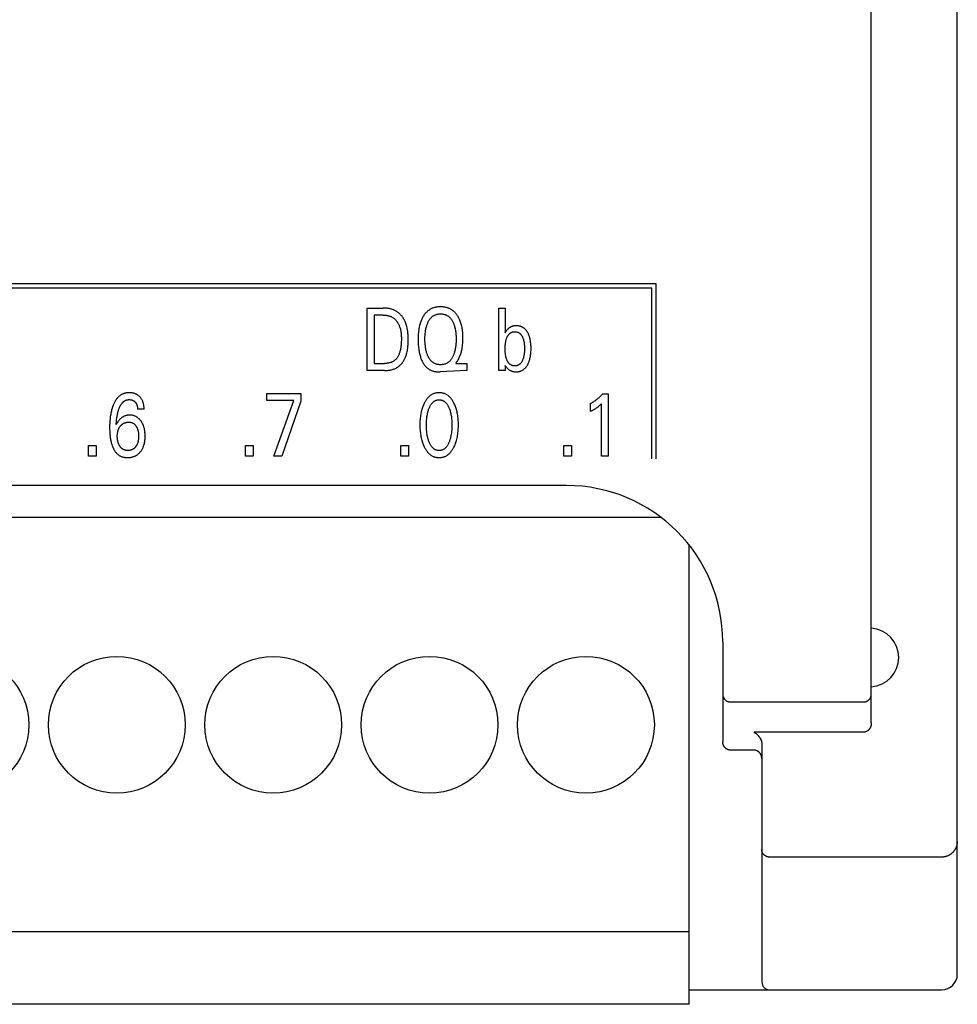
# Model space of a CAD drawing. Extents: x 0 to 594, y 0 to 420.
# Drawn here: x 147 to 171, y 227 to 253 of the extents above; entities that cross this region are included whole.
import ezdxf

# ---------------------------------------------------------------- set-up
doc = ezdxf.new("R2010")
doc.units = 0
doc.header["$LTSCALE"] = 32.67
doc.layers.add('20000_FRONT_O', color=7, linetype='CONTINUOUS')

msp = doc.modelspace()

# ---------------------------------------------------------------- linework, layer by layer
at = {"layer": '20000_FRONT_O', "color": 7, "linetype": 'CONTINUOUS'}
for p, q in [((170.583, 228.229), (170.583, 327.429)), ((168.383, 234.656), (168.383, 268.014)), ((162.882, 245.889), (139.327, 245.889)), ((162.882, 241.409), (162.882, 245.889)), ((162.772, 245.779), (139.437, 245.779)), ((162.772, 241.409), (162.772, 245.779)), ((155.487, 243.669), (155.487, 245.269)), ((155.487, 245.269), (155.892, 245.269)), ((155.662, 245.087), (155.662, 243.85)), ((155.892, 245.087), (155.662, 245.087)), ((158.852, 243.669), (158.852, 245.269)), ((158.852, 245.269), (159.016, 245.269)), ((159.016, 245.269), (159.016, 244.638)), ((159.016, 244.638), (159.029, 244.659)), ((155.662, 243.85), (155.927, 243.85)), ((157.766, 243.869), (157.753, 243.85)), ((157.753, 243.85), (158.036, 243.85)), ((158.036, 243.85), (158.036, 243.669)), ((159.016, 243.797), (159.016, 243.669)), ((159.018, 243.794), (159.016, 243.797)), ((155.927, 243.669), (155.487, 243.669)), ((158.036, 243.669), (157.351, 243.636)), ((159.016, 243.669), (158.852, 243.669)), ((152.923, 242.899), (152.923, 243.079)), ((152.923, 243.079), (153.793, 243.079)), ((153.793, 243.079), (153.793, 242.882)), ((161.504, 243.07), (161.65, 243.07)), ((161.65, 243.07), (161.65, 241.479)), ((153.612, 242.899), (152.923, 242.899)), ((153.096, 241.479), (153.612, 242.899)), ((153.793, 242.882), (153.302, 241.479)), ((161.198, 242.624), (161.198, 242.823)), ((161.478, 241.479), (161.478, 242.822)), ((149.781, 242.678), (149.613, 242.678)), ((148.357, 241.479), (148.357, 241.749)), ((148.357, 241.749), (148.555, 241.749)), ((148.555, 241.749), (148.555, 241.479)), ((152.372, 241.479), (152.372, 241.749)), ((152.372, 241.749), (152.57, 241.749)), ((152.57, 241.749), (152.57, 241.479)), ((156.344, 241.479), (156.344, 241.749)), ((156.344, 241.749), (156.541, 241.749)), ((156.541, 241.749), (156.541, 241.479)), ((160.516, 241.479), (160.516, 241.749)), ((160.516, 241.749), (160.713, 241.749)), ((160.713, 241.749), (160.713, 241.479)), ((148.555, 241.479), (148.357, 241.479)), ((152.57, 241.479), (152.372, 241.479)), ((153.302, 241.479), (153.096, 241.479)), ((156.541, 241.479), (156.344, 241.479)), ((160.713, 241.479), (160.516, 241.479)), ((161.65, 241.479), (161.478, 241.479)), ((160.583, 240.729), (118.583, 240.729)), ((163.008, 239.909), (116.164, 239.909)), ((163.723, 227.459), (163.723, 239.206)), ((164.583, 236.729), (164.583, 234.175)), ((164.783, 235.193), (168.183, 235.193)), ((168.183, 234.417), (165.383, 234.417)), ((165.583, 234.111), (165.583, 228.029)), ((165.383, 233.959), (164.783, 233.959)), ((170.183, 231.224), (165.783, 231.224)), ((163.723, 229.309), (114.443, 229.309)), ((163.723, 227.829), (170.183, 227.829)), ((163.723, 227.459), (114.443, 227.459))]:
    msp.add_line(p, q, dxfattribs=at)
for points in [[(155.927, 243.669), (155.947, 243.669), (155.968, 243.67), (155.989, 243.671), (156.01, 243.673), (156.03, 243.675), (156.051, 243.678), (156.072, 243.681), (156.093, 243.686), (156.113, 243.69), (156.133, 243.696), (156.153, 243.702), (156.173, 243.709), (156.192, 243.717), (156.211, 243.725), (156.23, 243.734), (156.248, 243.744), (156.265, 243.755), (156.281, 243.766), (156.297, 243.778), (156.312, 243.79), (156.326, 243.803), (156.34, 243.816), (156.354, 243.831), (156.367, 243.845), (156.379, 243.861), (156.391, 243.876), (156.403, 243.892), (156.414, 243.909), (156.424, 243.926), (156.434, 243.943), (156.443, 243.96), (156.452, 243.978), (156.461, 243.996), (156.468, 244.014), (156.479, 244.041), (156.489, 244.069), (156.497, 244.097), (156.505, 244.125), (156.511, 244.154), (156.517, 244.182), (156.521, 244.211), (156.525, 244.24), (156.528, 244.269), (156.531, 244.298), (156.533, 244.328), (156.534, 244.357), (156.535, 244.386), (156.536, 244.416), (156.536, 244.445), (156.536, 244.475), (156.536, 244.504), (156.535, 244.533), (156.533, 244.563), (156.532, 244.592), (156.529, 244.621), (156.526, 244.65), (156.523, 244.679), (156.519, 244.707), (156.514, 244.736), (156.508, 244.764), (156.501, 244.792), (156.493, 244.82), (156.485, 244.848), (156.475, 244.876), (156.465, 244.903), (156.456, 244.922), (156.448, 244.941), (156.438, 244.96), (156.428, 244.978), (156.418, 244.996), (156.407, 245.014), (156.395, 245.031), (156.383, 245.049), (156.37, 245.065), (156.357, 245.081), (156.343, 245.097), (156.329, 245.112), (156.314, 245.126), (156.299, 245.14), (156.283, 245.153), (156.267, 245.166), (156.25, 245.177), (156.232, 245.188), (156.214, 245.198), (156.196, 245.207), (156.177, 245.216), (156.158, 245.224), (156.139, 245.231), (156.119, 245.237), (156.099, 245.243), (156.078, 245.248), (156.058, 245.253), (156.037, 245.257), (156.017, 245.26), (155.996, 245.263), (155.975, 245.265), (155.954, 245.267), (155.933, 245.268), (155.913, 245.268), (155.892, 245.269)], [(155.892, 245.087), (155.908, 245.087), (155.924, 245.086), (155.94, 245.085), (155.956, 245.084), (155.972, 245.082), (155.988, 245.08), (156.004, 245.077), (156.02, 245.074), (156.036, 245.07), (156.051, 245.066), (156.067, 245.061), (156.082, 245.055), (156.097, 245.049), (156.111, 245.043), (156.125, 245.036), (156.139, 245.028), (156.153, 245.019), (156.165, 245.011), (156.177, 245.001), (156.189, 244.992), (156.2, 244.981), (156.211, 244.971), (156.221, 244.96), (156.231, 244.948), (156.241, 244.936), (156.25, 244.924), (156.259, 244.911), (156.267, 244.898), (156.275, 244.885), (156.283, 244.871), (156.29, 244.858), (156.297, 244.844), (156.303, 244.83), (156.309, 244.816), (156.317, 244.794), (156.325, 244.772), (156.331, 244.75), (156.337, 244.728), (156.342, 244.705), (156.346, 244.683), (156.35, 244.66), (156.353, 244.637), (156.355, 244.614), (156.357, 244.591), (156.359, 244.568), (156.36, 244.545), (156.361, 244.522), (156.361, 244.499), (156.361, 244.476), (156.361, 244.445), (156.36, 244.413), (156.359, 244.382), (156.357, 244.351), (156.354, 244.32), (156.351, 244.289), (156.348, 244.267), (156.345, 244.245), (156.341, 244.224), (156.337, 244.202), (156.332, 244.18), (156.326, 244.159), (156.32, 244.137), (156.315, 244.12), (156.309, 244.103), (156.302, 244.086), (156.295, 244.069), (156.287, 244.052), (156.279, 244.036), (156.269, 244.02), (156.262, 244.008), (156.254, 243.997), (156.245, 243.985), (156.236, 243.974), (156.227, 243.964), (156.217, 243.954), (156.207, 243.944), (156.196, 243.934), (156.185, 243.926), (156.174, 243.917), (156.162, 243.909), (156.15, 243.902), (156.137, 243.895), (156.124, 243.889), (156.111, 243.883), (156.098, 243.878), (156.085, 243.873), (156.071, 243.869), (156.054, 243.864), (156.036, 243.86), (156.018, 243.857), (156, 243.854), (155.982, 243.852), (155.964, 243.851), (155.946, 243.85), (155.927, 243.85)], [(156.94, 245.083), (156.926, 245.062), (156.915, 245.043), (156.904, 245.024), (156.893, 245.004), (156.884, 244.984), (156.875, 244.964), (156.866, 244.943), (156.858, 244.923), (156.851, 244.902), (156.842, 244.874), (156.834, 244.847), (156.827, 244.819), (156.82, 244.791), (156.815, 244.763), (156.81, 244.735), (156.805, 244.707), (156.801, 244.674), (156.798, 244.642), (156.795, 244.609), (156.793, 244.577), (156.791, 244.544), (156.79, 244.511), (156.79, 244.478), (156.79, 244.44), (156.791, 244.401), (156.793, 244.362), (156.795, 244.324), (156.798, 244.285), (156.803, 244.247), (156.806, 244.218), (156.81, 244.19), (156.815, 244.162), (156.82, 244.134), (156.826, 244.106), (156.832, 244.078), (156.84, 244.051), (156.847, 244.027), (156.854, 244.004), (156.862, 243.981), (156.871, 243.958), (156.88, 243.935), (156.891, 243.913), (156.902, 243.891), (156.911, 243.874), (156.921, 243.856), (156.932, 243.84), (156.943, 243.823), (156.954, 243.807), (156.967, 243.792), (156.98, 243.777), (156.993, 243.763), (157.007, 243.749), (157.02, 243.738), (157.032, 243.728), (157.046, 243.718), (157.059, 243.709), (157.073, 243.7), (157.087, 243.691), (157.102, 243.684), (157.116, 243.677), (157.132, 243.67), (157.147, 243.664), (157.165, 243.658), (157.184, 243.652), (157.203, 243.648), (157.222, 243.644), (157.242, 243.641), (157.261, 243.639), (157.281, 243.637), (157.3, 243.636), (157.32, 243.636), (157.336, 243.636), (157.351, 243.636)], [(157.766, 243.869), (157.78, 243.89), (157.794, 243.911), (157.807, 243.933), (157.819, 243.955), (157.831, 243.977), (157.842, 244), (157.852, 244.023), (157.861, 244.047), (157.871, 244.072), (157.88, 244.097), (157.888, 244.123), (157.896, 244.149), (157.902, 244.175), (157.908, 244.202), (157.914, 244.228), (157.919, 244.255), (157.924, 244.289), (157.928, 244.323), (157.932, 244.357), (157.934, 244.391), (157.936, 244.425), (157.937, 244.46), (157.938, 244.494), (157.937, 244.532), (157.936, 244.569), (157.934, 244.607), (157.931, 244.644), (157.927, 244.682), (157.922, 244.719), (157.918, 244.747), (157.913, 244.774), (157.907, 244.802), (157.9, 244.829), (157.893, 244.857), (157.885, 244.884), (157.876, 244.91), (157.867, 244.934), (157.857, 244.958), (157.847, 244.981), (157.836, 245.003), (157.824, 245.026), (157.811, 245.048), (157.798, 245.069), (157.787, 245.085), (157.776, 245.101), (157.764, 245.116), (157.752, 245.131), (157.739, 245.145), (157.726, 245.159), (157.712, 245.173), (157.698, 245.185), (157.683, 245.198), (157.668, 245.209), (157.653, 245.219), (157.638, 245.229), (157.622, 245.238), (157.606, 245.247), (157.589, 245.255), (157.572, 245.262), (157.555, 245.269), (157.538, 245.275), (157.517, 245.281), (157.495, 245.286), (157.474, 245.291), (157.452, 245.294), (157.43, 245.297), (157.408, 245.299), (157.386, 245.3), (157.363, 245.3), (157.344, 245.3), (157.324, 245.299), (157.304, 245.298), (157.284, 245.296), (157.264, 245.293), (157.245, 245.289), (157.225, 245.285), (157.206, 245.28), (157.187, 245.274), (157.17, 245.268), (157.152, 245.261), (157.135, 245.253), (157.119, 245.245), (157.103, 245.236), (157.087, 245.227), (157.071, 245.217), (157.056, 245.206), (157.041, 245.195), (157.025, 245.181), (157.009, 245.166), (156.994, 245.151), (156.98, 245.135), (156.966, 245.118), (156.953, 245.101), (156.94, 245.083)], [(157.052, 244.019), (157.05, 244.025), (157.041, 244.042), (157.034, 244.06), (157.026, 244.077), (157.02, 244.095), (157.014, 244.114), (157.008, 244.132), (157.003, 244.15), (156.996, 244.175), (156.991, 244.2), (156.986, 244.225), (156.982, 244.25), (156.978, 244.276), (156.975, 244.301), (156.972, 244.33), (156.969, 244.359), (156.967, 244.388), (156.966, 244.418), (156.965, 244.447), (156.965, 244.476), (156.965, 244.505), (156.966, 244.534), (156.967, 244.562), (156.969, 244.591), (156.972, 244.62), (156.975, 244.648), (156.978, 244.673), (156.982, 244.698), (156.986, 244.723), (156.991, 244.747), (156.997, 244.772), (157.004, 244.796), (157.009, 244.814), (157.015, 244.832), (157.021, 244.85), (157.028, 244.868), (157.035, 244.885), (157.043, 244.902), (157.051, 244.919), (157.059, 244.933), (157.066, 244.946), (157.074, 244.959), (157.083, 244.972), (157.091, 244.984), (157.101, 244.996), (157.111, 245.008), (157.121, 245.019), (157.132, 245.03), (157.142, 245.04), (157.152, 245.048), (157.163, 245.057), (157.175, 245.065), (157.186, 245.072), (157.198, 245.079), (157.21, 245.086), (157.223, 245.092), (157.236, 245.097), (157.249, 245.102), (157.263, 245.106), (157.277, 245.109), (157.291, 245.112), (157.306, 245.115), (157.32, 245.117), (157.334, 245.118), (157.349, 245.119), (157.363, 245.119), (157.378, 245.119), (157.393, 245.118), (157.407, 245.117), (157.422, 245.115), (157.436, 245.112), (157.45, 245.109), (157.464, 245.106), (157.478, 245.102), (157.492, 245.097), (157.505, 245.092), (157.517, 245.086), (157.529, 245.079), (157.541, 245.072), (157.553, 245.065), (157.564, 245.057), (157.575, 245.048), (157.586, 245.04), (157.596, 245.03), (157.607, 245.019), (157.617, 245.008), (157.627, 244.996), (157.636, 244.984), (157.645, 244.972), (157.654, 244.959), (157.662, 244.946), (157.669, 244.933), (157.676, 244.919)], [(157.676, 244.919), (157.685, 244.902), (157.693, 244.885), (157.7, 244.868), (157.707, 244.85), (157.713, 244.832), (157.719, 244.814), (157.724, 244.796), (157.731, 244.772), (157.737, 244.747), (157.742, 244.723), (157.746, 244.698), (157.75, 244.673), (157.753, 244.648), (157.756, 244.62), (157.759, 244.591), (157.76, 244.562), (157.762, 244.534), (157.762, 244.505), (157.763, 244.476), (157.762, 244.447), (157.762, 244.417), (157.76, 244.388), (157.759, 244.359), (157.756, 244.33), (157.753, 244.3), (157.75, 244.275), (157.746, 244.25), (157.742, 244.225), (157.737, 244.2), (157.731, 244.175), (157.725, 244.15), (157.72, 244.132), (157.714, 244.113), (157.708, 244.095), (157.701, 244.077), (157.694, 244.06), (157.687, 244.042), (157.678, 244.025), (157.671, 244.011), (157.664, 243.997), (157.656, 243.984), (157.647, 243.97), (157.638, 243.958), (157.629, 243.945), (157.619, 243.933), (157.609, 243.921), (157.598, 243.91), (157.587, 243.9), (157.577, 243.891), (157.566, 243.883), (157.554, 243.874), (157.543, 243.867), (157.531, 243.859), (157.518, 243.853), (157.506, 243.847), (157.493, 243.841), (157.479, 243.836), (157.465, 243.832), (157.451, 243.828), (157.437, 243.825), (157.422, 243.823), (157.408, 243.821), (157.393, 243.819), (157.378, 243.819), (157.363, 243.818), (157.349, 243.819), (157.334, 243.819), (157.319, 243.821), (157.305, 243.823), (157.29, 243.825), (157.276, 243.828), (157.262, 243.832), (157.248, 243.836), (157.234, 243.841), (157.221, 243.847), (157.209, 243.853), (157.196, 243.859), (157.184, 243.867), (157.173, 243.874), (157.161, 243.883), (157.15, 243.891), (157.14, 243.9), (157.13, 243.91), (157.119, 243.921), (157.109, 243.932), (157.1, 243.943), (157.091, 243.955), (157.082, 243.968), (157.074, 243.98), (157.067, 243.993), (157.059, 244.006), (157.052, 244.019)], [(159.576, 244.668), (159.57, 244.676), (159.565, 244.684), (159.559, 244.692), (159.553, 244.7), (159.546, 244.707), (159.54, 244.715), (159.533, 244.722), (159.526, 244.729), (159.519, 244.736), (159.513, 244.741), (159.506, 244.747), (159.5, 244.752), (159.494, 244.757), (159.487, 244.761), (159.48, 244.766), (159.473, 244.77), (159.466, 244.774), (159.459, 244.778), (159.452, 244.782), (159.445, 244.786), (159.437, 244.789), (159.43, 244.792), (159.422, 244.795), (159.413, 244.798), (159.404, 244.801), (159.396, 244.804), (159.387, 244.806), (159.378, 244.808), (159.369, 244.81), (159.359, 244.811), (159.35, 244.812), (159.341, 244.813), (159.332, 244.814), (159.322, 244.815), (159.313, 244.815), (159.304, 244.815), (159.295, 244.815), (159.285, 244.815), (159.276, 244.814), (159.267, 244.813), (159.257, 244.812), (159.248, 244.811), (159.239, 244.809), (159.23, 244.808), (159.221, 244.806), (159.212, 244.803), (159.203, 244.801), (159.194, 244.798), (159.187, 244.795), (159.179, 244.792), (159.172, 244.789), (159.164, 244.785), (159.157, 244.782), (159.15, 244.778), (159.143, 244.774), (159.136, 244.769), (159.129, 244.765), (159.122, 244.76), (159.115, 244.756), (159.109, 244.751), (159.103, 244.746), (159.095, 244.739), (159.088, 244.733), (159.082, 244.726), (159.075, 244.719), (159.069, 244.712), (159.062, 244.705), (159.056, 244.698), (159.051, 244.69), (159.045, 244.682), (159.039, 244.675), (159.034, 244.667), (159.029, 244.659)], [(159.066, 243.932), (159.061, 243.945), (159.055, 243.959), (159.051, 243.972), (159.046, 243.986), (159.042, 244), (159.038, 244.014), (159.035, 244.031), (159.031, 244.047), (159.028, 244.063), (159.026, 244.08), (159.024, 244.096), (159.022, 244.113), (159.02, 244.135), (159.018, 244.158), (159.017, 244.181), (159.016, 244.204), (159.016, 244.227), (159.016, 244.249), (159.017, 244.272), (159.018, 244.295), (159.02, 244.317), (159.022, 244.34), (159.024, 244.356), (159.026, 244.373), (159.028, 244.389), (159.031, 244.405), (159.035, 244.422), (159.038, 244.438), (159.042, 244.452), (159.046, 244.466), (159.051, 244.48), (159.055, 244.493), (159.061, 244.507), (159.066, 244.52), (159.071, 244.53), (159.075, 244.539), (159.08, 244.548), (159.085, 244.558), (159.091, 244.566), (159.097, 244.575), (159.103, 244.584), (159.109, 244.592), (159.116, 244.6), (159.122, 244.606), (159.128, 244.611), (159.134, 244.617), (159.14, 244.622), (159.147, 244.627), (159.154, 244.632), (159.161, 244.636), (159.168, 244.64), (159.175, 244.644), (159.182, 244.647), (159.19, 244.65), (159.198, 244.653), (159.206, 244.656), (159.214, 244.658), (159.222, 244.659), (159.23, 244.661), (159.239, 244.662), (159.247, 244.662), (159.256, 244.663), (159.264, 244.663), (159.273, 244.663), (159.283, 244.662), (159.292, 244.662), (159.301, 244.66), (159.31, 244.659), (159.319, 244.656), (159.328, 244.654), (159.337, 244.651), (159.346, 244.648), (159.354, 244.644), (159.362, 244.64), (159.37, 244.635), (159.377, 244.63), (159.385, 244.625), (159.392, 244.62), (159.399, 244.614), (159.405, 244.608), (159.412, 244.601), (159.418, 244.593), (159.425, 244.586), (159.431, 244.577), (159.437, 244.569), (159.443, 244.56), (159.448, 244.551), (159.453, 244.542), (159.457, 244.533), (159.462, 244.524), (159.463, 244.521)], [(159.018, 243.794), (159.025, 243.784), (159.032, 243.773), (159.04, 243.763), (159.048, 243.753), (159.057, 243.743), (159.065, 243.733), (159.075, 243.724), (159.084, 243.715), (159.094, 243.707), (159.105, 243.699), (159.116, 243.691), (159.127, 243.683), (159.138, 243.677), (159.15, 243.67), (159.162, 243.664), (159.175, 243.659), (159.187, 243.654), (159.2, 243.65), (159.214, 243.647), (159.227, 243.644), (159.241, 243.641), (159.255, 243.639), (159.269, 243.638), (159.283, 243.637), (159.297, 243.637), (159.31, 243.637), (159.324, 243.638), (159.337, 243.639), (159.351, 243.641), (159.364, 243.643), (159.378, 243.646), (159.391, 243.649), (159.404, 243.653), (159.417, 243.657), (159.429, 243.662), (159.44, 243.667), (159.452, 243.673), (159.463, 243.68), (159.474, 243.686), (159.485, 243.694), (159.495, 243.701), (159.505, 243.709), (159.515, 243.718), (159.525, 243.728), (159.535, 243.738), (159.545, 243.749), (159.554, 243.76), (159.562, 243.771), (159.57, 243.783), (159.578, 243.795), (159.585, 243.807), (159.592, 243.819), (159.601, 243.835), (159.609, 243.851), (159.616, 243.868), (159.623, 243.884), (159.629, 243.901), (159.635, 243.918), (159.64, 243.935), (159.647, 243.957), (159.652, 243.98), (159.657, 244.003), (159.662, 244.026), (159.666, 244.049), (159.669, 244.072), (159.672, 244.099), (159.674, 244.126), (159.676, 244.152), (159.678, 244.179), (159.678, 244.206), (159.679, 244.232), (159.678, 244.258), (159.678, 244.285), (159.676, 244.311), (159.675, 244.337), (159.672, 244.363), (159.669, 244.389), (159.666, 244.412), (159.662, 244.435), (159.658, 244.457), (159.653, 244.48), (159.647, 244.502), (159.641, 244.524), (159.636, 244.541), (159.63, 244.557), (159.624, 244.574), (159.617, 244.59), (159.61, 244.606), (159.602, 244.622), (159.594, 244.637), (159.585, 244.653), (159.576, 244.668)], [(159.463, 244.521), (159.468, 244.508), (159.473, 244.495), (159.478, 244.482), (159.482, 244.469), (159.486, 244.455), (159.49, 244.442), (159.494, 244.426), (159.497, 244.41), (159.5, 244.393), (159.503, 244.377), (159.505, 244.361), (159.507, 244.344), (159.509, 244.322), (159.511, 244.299), (159.512, 244.276), (159.512, 244.254), (159.513, 244.231), (159.512, 244.208), (159.512, 244.185), (159.511, 244.163), (159.509, 244.14), (159.507, 244.117), (159.505, 244.1), (159.503, 244.084), (159.5, 244.067), (159.497, 244.051), (159.494, 244.034), (159.49, 244.018), (159.486, 244.004), (159.482, 243.989), (159.478, 243.975), (159.473, 243.961), (159.467, 243.948), (159.462, 243.934), (159.457, 243.924), (159.453, 243.915), (159.448, 243.905), (159.443, 243.896), (159.437, 243.887), (159.431, 243.878), (159.425, 243.87), (159.418, 243.861), (159.411, 243.853), (159.406, 243.847), (159.4, 243.842), (159.394, 243.836), (159.387, 243.831), (159.381, 243.826), (159.374, 243.821), (159.367, 243.816), (159.36, 243.812), (159.353, 243.808), (159.345, 243.805), (159.337, 243.802), (159.33, 243.799), (159.321, 243.797), (159.313, 243.794), (159.305, 243.793), (159.297, 243.791), (159.288, 243.79), (159.28, 243.789), (159.272, 243.789), (159.263, 243.789), (159.255, 243.789), (159.246, 243.789), (159.238, 243.79), (159.23, 243.791), (159.221, 243.793), (159.213, 243.794), (159.205, 243.796), (159.197, 243.799), (159.189, 243.802), (159.182, 243.805), (159.174, 243.808), (159.167, 243.812), (159.16, 243.816), (159.153, 243.82), (159.146, 243.825), (159.14, 243.83), (159.133, 243.835), (159.127, 243.841), (159.122, 243.846), (159.116, 243.852), (159.109, 243.86), (159.103, 243.868), (159.096, 243.877), (159.091, 243.886), (159.085, 243.894), (159.08, 243.904), (159.075, 243.913), (159.071, 243.922), (159.066, 243.932)], [(149.781, 242.678), (149.781, 242.697), (149.78, 242.715), (149.779, 242.734), (149.777, 242.752), (149.775, 242.771), (149.772, 242.789), (149.769, 242.807), (149.765, 242.823), (149.761, 242.839), (149.757, 242.854), (149.751, 242.87), (149.746, 242.885), (149.739, 242.9), (149.732, 242.914), (149.725, 242.927), (149.718, 242.94), (149.709, 242.953), (149.701, 242.965), (149.691, 242.977), (149.682, 242.988), (149.671, 242.999), (149.662, 243.009), (149.652, 243.018), (149.641, 243.026), (149.63, 243.035), (149.619, 243.042), (149.608, 243.05), (149.596, 243.057), (149.584, 243.063), (149.571, 243.069), (149.559, 243.074), (149.546, 243.079), (149.532, 243.084), (149.519, 243.088), (149.506, 243.091), (149.491, 243.094), (149.476, 243.097), (149.46, 243.099), (149.445, 243.101), (149.43, 243.102), (149.415, 243.102), (149.399, 243.102), (149.384, 243.102), (149.368, 243.101), (149.353, 243.1), (149.337, 243.098), (149.322, 243.096), (149.307, 243.093), (149.292, 243.089), (149.277, 243.085), (149.262, 243.081), (149.248, 243.075), (149.234, 243.069), (149.22, 243.063), (149.207, 243.056), (149.193, 243.048), (149.181, 243.04), (149.168, 243.031), (149.156, 243.022), (149.144, 243.012), (149.133, 243.002), (149.121, 242.992), (149.111, 242.981), (149.1, 242.97), (149.089, 242.956), (149.078, 242.943), (149.067, 242.928), (149.057, 242.914), (149.048, 242.899), (149.039, 242.884), (149.03, 242.868), (149.022, 242.852), (149.014, 242.837), (149.006, 242.82), (148.999, 242.804), (148.989, 242.78), (148.98, 242.756), (148.972, 242.732), (148.964, 242.708), (148.957, 242.683), (148.95, 242.658), (148.944, 242.634), (148.937, 242.605), (148.931, 242.576), (148.926, 242.548), (148.921, 242.519), (148.917, 242.49), (148.914, 242.461), (148.91, 242.432), (148.907, 242.393), (148.904, 242.354), (148.902, 242.315), (148.9, 242.276), (148.899, 242.238), (148.899, 242.199), (148.9, 242.158)], [(157.71, 241.719), (157.722, 241.746), (157.734, 241.773), (157.744, 241.8), (157.754, 241.828), (157.763, 241.856), (157.772, 241.884), (157.78, 241.915), (157.787, 241.946), (157.794, 241.977), (157.8, 242.009), (157.805, 242.04), (157.809, 242.072), (157.813, 242.107), (157.816, 242.141), (157.818, 242.176), (157.82, 242.211), (157.821, 242.246), (157.821, 242.281), (157.821, 242.316), (157.82, 242.351), (157.818, 242.385), (157.816, 242.419), (157.813, 242.454), (157.809, 242.488), (157.804, 242.519), (157.799, 242.55), (157.793, 242.581), (157.787, 242.612), (157.779, 242.642), (157.771, 242.673), (157.763, 242.7), (157.753, 242.728), (157.743, 242.755), (157.732, 242.782), (157.721, 242.809), (157.708, 242.835), (157.699, 242.853), (157.689, 242.87), (157.679, 242.888), (157.668, 242.905), (157.657, 242.921), (157.645, 242.938), (157.633, 242.953), (157.62, 242.969), (157.607, 242.984), (157.594, 242.996), (157.581, 243.007), (157.568, 243.019), (157.555, 243.029), (157.54, 243.039), (157.526, 243.049), (157.511, 243.058), (157.496, 243.066), (157.48, 243.073), (157.464, 243.079), (157.447, 243.085), (157.431, 243.089), (157.414, 243.094), (157.397, 243.097), (157.38, 243.099), (157.363, 243.101), (157.345, 243.102), (157.328, 243.102), (157.311, 243.102), (157.293, 243.101), (157.276, 243.099), (157.259, 243.097), (157.242, 243.093), (157.225, 243.089), (157.209, 243.085), (157.192, 243.079), (157.176, 243.073), (157.161, 243.066), (157.145, 243.058), (157.13, 243.049), (157.116, 243.039), (157.102, 243.029), (157.088, 243.019), (157.075, 243.007), (157.062, 242.996), (157.05, 242.984), (157.036, 242.969), (157.023, 242.953), (157.011, 242.938), (156.999, 242.921), (156.988, 242.905), (156.977, 242.888), (156.967, 242.87), (156.957, 242.853), (156.948, 242.835), (156.944, 242.828)], [(161.504, 243.07), (161.496, 243.059), (161.487, 243.049), (161.478, 243.038), (161.469, 243.028), (161.459, 243.018), (161.45, 243.008), (161.44, 242.999), (161.43, 242.989), (161.421, 242.98), (161.411, 242.97), (161.401, 242.961), (161.391, 242.953), (161.381, 242.944), (161.371, 242.936), (161.361, 242.927), (161.351, 242.919), (161.34, 242.911), (161.33, 242.903), (161.319, 242.896), (161.308, 242.888), (161.299, 242.882), (161.289, 242.875), (161.279, 242.869), (161.269, 242.863), (161.259, 242.857), (161.249, 242.851), (161.239, 242.845), (161.229, 242.839), (161.219, 242.834), (161.208, 242.829), (161.198, 242.823)], [(149.067, 242.291), (149.069, 242.322), (149.072, 242.354), (149.074, 242.385), (149.078, 242.417), (149.082, 242.448), (149.085, 242.471), (149.088, 242.494), (149.092, 242.517), (149.097, 242.54), (149.101, 242.562), (149.107, 242.585), (149.112, 242.605), (149.117, 242.624), (149.123, 242.644), (149.129, 242.663), (149.135, 242.682), (149.142, 242.701), (149.147, 242.713), (149.152, 242.725), (149.157, 242.737), (149.163, 242.748), (149.169, 242.76), (149.175, 242.771), (149.181, 242.783), (149.188, 242.794), (149.195, 242.805), (149.202, 242.815), (149.21, 242.826), (149.216, 242.833), (149.222, 242.841), (149.228, 242.848), (149.235, 242.855), (149.242, 242.861), (149.249, 242.868), (149.256, 242.874), (149.263, 242.88), (149.271, 242.886), (149.279, 242.891), (149.287, 242.896), (149.295, 242.901), (149.303, 242.905), (149.311, 242.908), (149.32, 242.911), (149.328, 242.914), (149.337, 242.917), (149.346, 242.919), (149.354, 242.921), (149.363, 242.923), (149.372, 242.924), (149.381, 242.925), (149.39, 242.925), (149.399, 242.926), (149.409, 242.925), (149.42, 242.925), (149.43, 242.924), (149.44, 242.923), (149.45, 242.921), (149.46, 242.919), (149.469, 242.916), (149.478, 242.913), (149.486, 242.91), (149.495, 242.906), (149.503, 242.902), (149.511, 242.898), (149.519, 242.893), (149.526, 242.888), (149.534, 242.882), (149.54, 242.876), (149.547, 242.87), (149.553, 242.863), (149.559, 242.857), (149.564, 242.85), (149.569, 242.843), (149.574, 242.836), (149.579, 242.829), (149.583, 242.821), (149.587, 242.814), (149.59, 242.805), (149.594, 242.797), (149.597, 242.788), (149.6, 242.779), (149.602, 242.77), (149.605, 242.761), (149.607, 242.752), (149.609, 242.74), (149.61, 242.728), (149.612, 242.715), (149.613, 242.703), (149.613, 242.691), (149.613, 242.678)], [(156.944, 242.828), (156.933, 242.803), (156.921, 242.777), (156.911, 242.751), (156.902, 242.725), (156.893, 242.699), (156.885, 242.673), (156.877, 242.642), (156.869, 242.612), (156.862, 242.581), (156.857, 242.55), (156.851, 242.519), (156.847, 242.488), (156.843, 242.454), (156.84, 242.419), (156.837, 242.385), (156.836, 242.351), (156.835, 242.316), (156.834, 242.281), (156.835, 242.246), (156.836, 242.211), (156.837, 242.176), (156.84, 242.141), (156.843, 242.106), (156.847, 242.071), (156.851, 242.04), (156.856, 242.008), (156.862, 241.977), (156.868, 241.946), (156.876, 241.915), (156.884, 241.884), (156.892, 241.856), (156.901, 241.828), (156.911, 241.8), (156.922, 241.773), (156.934, 241.746), (156.946, 241.719), (156.955, 241.701), (156.965, 241.682), (156.975, 241.665), (156.986, 241.647), (156.997, 241.63), (157.009, 241.613), (157.021, 241.596), (157.034, 241.581), (157.048, 241.565), (157.06, 241.553), (157.073, 241.541), (157.086, 241.529), (157.1, 241.518), (157.114, 241.508), (157.129, 241.498), (157.144, 241.489), (157.16, 241.481), (157.175, 241.473), (157.19, 241.467), (157.205, 241.462), (157.219, 241.457), (157.235, 241.453), (157.25, 241.45), (157.265, 241.447), (157.281, 241.445), (157.296, 241.444), (157.312, 241.443), (157.328, 241.442), (157.344, 241.443), (157.359, 241.444), (157.375, 241.445), (157.391, 241.447), (157.406, 241.45), (157.422, 241.453), (157.437, 241.457), (157.452, 241.462), (157.466, 241.467), (157.481, 241.473), (157.497, 241.481), (157.512, 241.489), (157.527, 241.498), (157.542, 241.508), (157.556, 241.518), (157.57, 241.529), (157.583, 241.541), (157.596, 241.553), (157.608, 241.565), (157.622, 241.581), (157.635, 241.596), (157.647, 241.613), (157.659, 241.63), (157.67, 241.647), (157.681, 241.665), (157.691, 241.682), (157.701, 241.701), (157.71, 241.719)], [(157.067, 241.856), (157.059, 241.877), (157.053, 241.897), (157.047, 241.918), (157.041, 241.939), (157.036, 241.96), (157.031, 241.981), (157.025, 242.009), (157.02, 242.037), (157.016, 242.065), (157.012, 242.093), (157.009, 242.122), (157.007, 242.153), (157.005, 242.185), (157.003, 242.216), (157.003, 242.248), (157.002, 242.279), (157.003, 242.31), (157.003, 242.341), (157.005, 242.372), (157.007, 242.403), (157.01, 242.434), (157.013, 242.462), (157.016, 242.49), (157.021, 242.518), (157.026, 242.546), (157.031, 242.573), (157.036, 242.594), (157.041, 242.614), (157.047, 242.635), (157.053, 242.655), (157.06, 242.675), (157.068, 242.695), (157.073, 242.71), (157.079, 242.725), (157.086, 242.739), (157.093, 242.753), (157.1, 242.768), (157.108, 242.781), (157.116, 242.795), (157.125, 242.808), (157.135, 242.821), (157.142, 242.83), (157.15, 242.839), (157.158, 242.847), (157.166, 242.855), (157.174, 242.863), (157.183, 242.871), (157.192, 242.878), (157.202, 242.884), (157.212, 242.89), (157.222, 242.896), (157.231, 242.901), (157.242, 242.905), (157.252, 242.909), (157.262, 242.912), (157.273, 242.915), (157.284, 242.917), (157.295, 242.919), (157.306, 242.92), (157.317, 242.921), (157.328, 242.921), (157.339, 242.921), (157.35, 242.92), (157.361, 242.919), (157.372, 242.917), (157.383, 242.915), (157.393, 242.912), (157.404, 242.909), (157.414, 242.905), (157.424, 242.901), (157.434, 242.896), (157.444, 242.89), (157.454, 242.884), (157.464, 242.878), (157.473, 242.871), (157.482, 242.863), (157.49, 242.855), (157.498, 242.847), (157.506, 242.839), (157.514, 242.83), (157.521, 242.821), (157.531, 242.808), (157.539, 242.795), (157.548, 242.781), (157.556, 242.768), (157.563, 242.753), (157.57, 242.739), (157.576, 242.725), (157.582, 242.71), (157.588, 242.695), (157.59, 242.69)], [(161.198, 242.624), (161.211, 242.63), (161.224, 242.637), (161.237, 242.644), (161.25, 242.651), (161.263, 242.658), (161.276, 242.665), (161.288, 242.672), (161.299, 242.678), (161.311, 242.685), (161.322, 242.692), (161.333, 242.7), (161.344, 242.707), (161.354, 242.714), (161.363, 242.721), (161.373, 242.728), (161.382, 242.735), (161.392, 242.742), (161.401, 242.75), (161.409, 242.757), (161.417, 242.763), (161.425, 242.77), (161.434, 242.778), (161.442, 242.786), (161.451, 242.795), (161.464, 242.808), (161.478, 242.822)], [(157.59, 242.69), (157.598, 242.667), (157.606, 242.644), (157.613, 242.62), (157.619, 242.597), (157.625, 242.573), (157.63, 242.546), (157.635, 242.518), (157.64, 242.49), (157.643, 242.462), (157.646, 242.434), (157.649, 242.403), (157.651, 242.372), (157.652, 242.341), (157.653, 242.31), (157.654, 242.279), (157.653, 242.248), (157.653, 242.216), (157.651, 242.185), (157.649, 242.153), (157.646, 242.122), (157.643, 242.093), (157.64, 242.065), (157.636, 242.037), (157.631, 242.009), (157.625, 241.981), (157.62, 241.96), (157.615, 241.939), (157.609, 241.918), (157.603, 241.897), (157.596, 241.877), (157.589, 241.856), (157.583, 241.841), (157.577, 241.826), (157.571, 241.811), (157.564, 241.796), (157.557, 241.782), (157.549, 241.768), (157.54, 241.754), (157.531, 241.74), (157.522, 241.727), (157.515, 241.718), (157.507, 241.709), (157.499, 241.7), (157.491, 241.692), (157.482, 241.683), (157.473, 241.676), (157.464, 241.668), (157.455, 241.662), (157.445, 241.655), (157.435, 241.65), (157.425, 241.645), (157.415, 241.64), (157.404, 241.636), (157.394, 241.633), (157.383, 241.63), (157.372, 241.628), (157.361, 241.626), (157.35, 241.625), (157.339, 241.624), (157.328, 241.624), (157.317, 241.624), (157.306, 241.625), (157.295, 241.626), (157.284, 241.628), (157.273, 241.63), (157.262, 241.633), (157.251, 241.636), (157.241, 241.64), (157.231, 241.645), (157.221, 241.65), (157.211, 241.655), (157.201, 241.662), (157.192, 241.668), (157.182, 241.676), (157.173, 241.683), (157.165, 241.692), (157.157, 241.7), (157.149, 241.709), (157.141, 241.718), (157.134, 241.727), (157.124, 241.74), (157.116, 241.754), (157.107, 241.768), (157.099, 241.782), (157.092, 241.796), (157.085, 241.811), (157.079, 241.826), (157.072, 241.841), (157.067, 241.856)], [(149.808, 242.022), (149.807, 242.042), (149.806, 242.062), (149.804, 242.081), (149.802, 242.101), (149.8, 242.121), (149.797, 242.14), (149.794, 242.157), (149.79, 242.173), (149.787, 242.189), (149.783, 242.205), (149.778, 242.221), (149.773, 242.237), (149.768, 242.252), (149.762, 242.268), (149.757, 242.281), (149.751, 242.293), (149.745, 242.305), (149.739, 242.317), (149.733, 242.329), (149.726, 242.341), (149.719, 242.353), (149.712, 242.364), (149.704, 242.376), (149.697, 242.385), (149.69, 242.395), (149.682, 242.404), (149.675, 242.413), (149.667, 242.422), (149.658, 242.43), (149.65, 242.438), (149.641, 242.446), (149.632, 242.454), (149.623, 242.461), (149.614, 242.468), (149.604, 242.474), (149.595, 242.48), (149.585, 242.486), (149.576, 242.491), (149.566, 242.496), (149.555, 242.501), (149.545, 242.505), (149.535, 242.509), (149.524, 242.513), (149.513, 242.516), (149.502, 242.519), (149.49, 242.522), (149.479, 242.524), (149.467, 242.526), (149.455, 242.527), (149.444, 242.529), (149.432, 242.529), (149.42, 242.53), (149.408, 242.53), (149.397, 242.53), (149.385, 242.529), (149.374, 242.528), (149.363, 242.527), (149.351, 242.525), (149.34, 242.523), (149.329, 242.52), (149.318, 242.518), (149.307, 242.514), (149.296, 242.511), (149.285, 242.507), (149.275, 242.502), (149.264, 242.497), (149.254, 242.492), (149.244, 242.486), (149.234, 242.48), (149.224, 242.474), (149.215, 242.467), (149.205, 242.46), (149.196, 242.453), (149.185, 242.444), (149.174, 242.434), (149.164, 242.424), (149.154, 242.414), (149.144, 242.403), (149.135, 242.392), (149.125, 242.381), (149.117, 242.369), (149.108, 242.357), (149.093, 242.335), (149.079, 242.313), (149.073, 242.302), (149.067, 242.291)], [(149.179, 242.254), (149.185, 242.262), (149.192, 242.269), (149.199, 242.276), (149.207, 242.283), (149.214, 242.289), (149.222, 242.295), (149.23, 242.301), (149.239, 242.307), (149.247, 242.312), (149.256, 242.316), (149.264, 242.321), (149.273, 242.325), (149.282, 242.329), (149.292, 242.332), (149.301, 242.335), (149.311, 242.338), (149.321, 242.341), (149.331, 242.343), (149.342, 242.345), (149.352, 242.346), (149.363, 242.347), (149.373, 242.348), (149.384, 242.348), (149.395, 242.348), (149.404, 242.348), (149.414, 242.348), (149.423, 242.347), (149.432, 242.345), (149.442, 242.344), (149.451, 242.342), (149.46, 242.339), (149.469, 242.337), (149.476, 242.334), (149.484, 242.331), (149.491, 242.327), (149.498, 242.324), (149.505, 242.32), (149.512, 242.315), (149.518, 242.311), (149.525, 242.306), (149.531, 242.301), (149.538, 242.295), (149.545, 242.288), (149.552, 242.281), (149.558, 242.273), (149.564, 242.266), (149.57, 242.258), (149.575, 242.25), (149.581, 242.242), (149.586, 242.232), (149.592, 242.222), (149.597, 242.212), (149.601, 242.202), (149.606, 242.192), (149.61, 242.181), (149.614, 242.171), (149.618, 242.159), (149.621, 242.147), (149.624, 242.135), (149.627, 242.123), (149.63, 242.111), (149.632, 242.099), (149.634, 242.087), (149.636, 242.071), (149.638, 242.055), (149.639, 242.039), (149.64, 242.022), (149.64, 242.006), (149.64, 241.99), (149.64, 241.975), (149.64, 241.961), (149.639, 241.946), (149.638, 241.931), (149.637, 241.916), (149.635, 241.902), (149.633, 241.887), (149.63, 241.874), (149.628, 241.862), (149.625, 241.849), (149.622, 241.836), (149.618, 241.824), (149.614, 241.812), (149.609, 241.8), (149.606, 241.79), (149.601, 241.781), (149.597, 241.771), (149.592, 241.762), (149.587, 241.753), (149.582, 241.744), (149.576, 241.735), (149.571, 241.727), (149.563, 241.716)], [(148.9, 242.158), (148.901, 242.126), (148.902, 242.093), (148.904, 242.061), (148.907, 242.029), (148.91, 241.996), (148.913, 241.972), (148.916, 241.947), (148.92, 241.922), (148.925, 241.897), (148.93, 241.873), (148.935, 241.848), (148.941, 241.824), (148.946, 241.805), (148.952, 241.787), (148.958, 241.769), (148.964, 241.751), (148.971, 241.733), (148.978, 241.715), (148.985, 241.698), (148.994, 241.68), (149.001, 241.666), (149.009, 241.652), (149.017, 241.638), (149.025, 241.624), (149.034, 241.61), (149.043, 241.597), (149.053, 241.584), (149.063, 241.572), (149.074, 241.56), (149.085, 241.548), (149.095, 241.539), (149.105, 241.53), (149.115, 241.522), (149.125, 241.514), (149.136, 241.506), (149.147, 241.499), (149.158, 241.492), (149.17, 241.485), (149.181, 241.479), (149.193, 241.474), (149.205, 241.469), (149.218, 241.464), (149.231, 241.46), (149.244, 241.456), (149.258, 241.453), (149.271, 241.45), (149.285, 241.448), (149.299, 241.446), (149.312, 241.444), (149.326, 241.443), (149.34, 241.443), (149.354, 241.442), (149.37, 241.442), (149.386, 241.443), (149.403, 241.444), (149.419, 241.446), (149.435, 241.448), (149.451, 241.451), (149.467, 241.455), (149.482, 241.459), (149.497, 241.463), (149.511, 241.468), (149.525, 241.473), (149.539, 241.479), (149.553, 241.485), (149.567, 241.492), (149.58, 241.499), (149.593, 241.507), (149.605, 241.516), (149.618, 241.525), (149.63, 241.535), (149.642, 241.545), (149.653, 241.555), (149.664, 241.566), (149.674, 241.577), (149.684, 241.589), (149.695, 241.601), (149.704, 241.614), (149.714, 241.628), (149.723, 241.641), (149.731, 241.655), (149.739, 241.669), (149.746, 241.684), (149.753, 241.698), (149.76, 241.715), (149.767, 241.731), (149.773, 241.748), (149.778, 241.765), (149.783, 241.781), (149.787, 241.799), (149.791, 241.816), (149.795, 241.833), (149.798, 241.853), (149.801, 241.873), (149.803, 241.892), (149.805, 241.912), (149.807, 241.932), (149.807, 241.952), (149.808, 241.972), (149.808, 241.992), (149.808, 242.022)], [(149.563, 241.716), (149.557, 241.709), (149.551, 241.702), (149.544, 241.695), (149.537, 241.688), (149.53, 241.682), (149.523, 241.675), (149.516, 241.67), (149.509, 241.665), (149.502, 241.66), (149.495, 241.656), (149.487, 241.652), (149.48, 241.648), (149.472, 241.644), (149.464, 241.641), (149.456, 241.638), (149.448, 241.635), (149.438, 241.632), (149.428, 241.63), (149.418, 241.628), (149.408, 241.626), (149.398, 241.625), (149.388, 241.624), (149.378, 241.624), (149.367, 241.624), (149.357, 241.624), (149.347, 241.624), (149.337, 241.625), (149.327, 241.627), (149.317, 241.628), (149.307, 241.63), (149.297, 241.633), (149.288, 241.635), (149.28, 241.638), (149.272, 241.641), (149.264, 241.644), (149.256, 241.648), (149.249, 241.652), (149.241, 241.656), (149.234, 241.66), (149.227, 241.665), (149.22, 241.67), (149.212, 241.676), (149.205, 241.683), (149.197, 241.69), (149.19, 241.697), (149.184, 241.704), (149.177, 241.712), (149.171, 241.72), (149.165, 241.728), (149.159, 241.737), (149.154, 241.745), (149.148, 241.754), (149.143, 241.763), (149.139, 241.773), (149.134, 241.782), (149.13, 241.791), (149.126, 241.801), (149.122, 241.813), (149.118, 241.825), (149.114, 241.838), (149.111, 241.85), (149.108, 241.863), (149.105, 241.876), (149.103, 241.888), (149.101, 241.903), (149.099, 241.917), (149.098, 241.932), (149.097, 241.946), (149.096, 241.961), (149.095, 241.975), (149.095, 241.99), (149.095, 242.005), (149.096, 242.02), (149.097, 242.035), (149.098, 242.05), (149.1, 242.065), (149.102, 242.079), (149.105, 242.094), (149.107, 242.105), (149.109, 242.117), (149.112, 242.128), (149.116, 242.139), (149.119, 242.15), (149.123, 242.161), (149.128, 242.171), (149.132, 242.182), (149.137, 242.192), (149.142, 242.201), (149.147, 242.211), (149.153, 242.22), (149.159, 242.229), (149.165, 242.237), (149.172, 242.246), (149.179, 242.254)], [(164.583, 235.386), (164.583, 235.381), (164.583, 235.376), (164.583, 235.371), (164.584, 235.367), (164.584, 235.362), (164.585, 235.357), (164.586, 235.352), (164.587, 235.347), (164.588, 235.343), (164.589, 235.338), (164.59, 235.333), (164.592, 235.329), (164.593, 235.324), (164.595, 235.32), (164.597, 235.315), (164.598, 235.311), (164.6, 235.306), (164.602, 235.302), (164.605, 235.298), (164.607, 235.294), (164.609, 235.289), (164.612, 235.285), (164.614, 235.281), (164.617, 235.277), (164.62, 235.274), (164.623, 235.27), (164.626, 235.266), (164.629, 235.262), (164.632, 235.259), (164.635, 235.255), (164.639, 235.252), (164.642, 235.248), (164.646, 235.245), (164.649, 235.242), (164.653, 235.239), (164.657, 235.236), (164.661, 235.233), (164.665, 235.23), (164.669, 235.227), (164.673, 235.225), (164.677, 235.222), (164.681, 235.22), (164.686, 235.217), (164.69, 235.215), (164.694, 235.213), (164.699, 235.211), (164.703, 235.209), (164.708, 235.207), (164.713, 235.205), (164.717, 235.204), (164.722, 235.202), (164.727, 235.201), (164.732, 235.199), (164.737, 235.198), (164.742, 235.197), (164.747, 235.196), (164.752, 235.195), (164.757, 235.195), (164.762, 235.194), (164.767, 235.194), (164.772, 235.193), (164.777, 235.193), (164.783, 235.193)], [(168.183, 235.193), (168.188, 235.193), (168.193, 235.193), (168.198, 235.194), (168.203, 235.194), (168.208, 235.195), (168.213, 235.195), (168.218, 235.196), (168.223, 235.197), (168.228, 235.198), (168.232, 235.199), (168.237, 235.2), (168.242, 235.202), (168.247, 235.203), (168.251, 235.205), (168.256, 235.206), (168.261, 235.208), (168.265, 235.21), (168.27, 235.212), (168.274, 235.214), (168.278, 235.217), (168.283, 235.219), (168.287, 235.221), (168.291, 235.224), (168.295, 235.226), (168.299, 235.229), (168.303, 235.232), (168.307, 235.235), (168.311, 235.238), (168.314, 235.241), (168.318, 235.244), (168.322, 235.247), (168.325, 235.251), (168.328, 235.254), (168.332, 235.257), (168.335, 235.261), (168.338, 235.265), (168.341, 235.268), (168.344, 235.272), (168.347, 235.276), (168.35, 235.28), (168.352, 235.284), (168.355, 235.288), (168.357, 235.292), (168.36, 235.297), (168.362, 235.301), (168.364, 235.305), (168.366, 235.31), (168.368, 235.314), (168.37, 235.319), (168.372, 235.323), (168.373, 235.327), (168.374, 235.332), (168.376, 235.336), (168.377, 235.341), (168.378, 235.345), (168.379, 235.35), (168.38, 235.354), (168.38, 235.359), (168.381, 235.363), (168.382, 235.368), (168.382, 235.372), (168.382, 235.377), (168.382, 235.382), (168.383, 235.386)], [(168.383, 234.656), (168.382, 234.65), (168.382, 234.644), (168.382, 234.638), (168.382, 234.632), (168.381, 234.626), (168.38, 234.62), (168.379, 234.614), (168.378, 234.608), (168.377, 234.602), (168.376, 234.596), (168.375, 234.59), (168.373, 234.584), (168.372, 234.578), (168.37, 234.573), (168.368, 234.568), (168.366, 234.562), (168.364, 234.557), (168.362, 234.551), (168.36, 234.546), (168.358, 234.541), (168.355, 234.536), (168.353, 234.53), (168.35, 234.525), (168.347, 234.52), (168.344, 234.515), (168.341, 234.511), (168.338, 234.506), (168.335, 234.502), (168.332, 234.498), (168.329, 234.493), (168.326, 234.489), (168.322, 234.485), (168.319, 234.481), (168.315, 234.477), (168.311, 234.473), (168.308, 234.47), (168.304, 234.466), (168.3, 234.463), (168.296, 234.459), (168.292, 234.456), (168.288, 234.453), (168.284, 234.45), (168.28, 234.448), (168.276, 234.445), (168.272, 234.442), (168.268, 234.44), (168.264, 234.438), (168.259, 234.435), (168.255, 234.433), (168.25, 234.431), (168.246, 234.43), (168.241, 234.428), (168.237, 234.426), (168.233, 234.425), (168.228, 234.424), (168.224, 234.422), (168.219, 234.421), (168.215, 234.42), (168.21, 234.42), (168.206, 234.419), (168.201, 234.418), (168.196, 234.418), (168.192, 234.417), (168.187, 234.417), (168.183, 234.417)], [(165.383, 234.417), (165.388, 234.414), (165.394, 234.411), (165.4, 234.408), (165.405, 234.404), (165.411, 234.401), (165.417, 234.396), (165.424, 234.392), (165.43, 234.387), (165.436, 234.382), (165.442, 234.378), (165.448, 234.373), (165.453, 234.368), (165.459, 234.363), (165.464, 234.358), (165.469, 234.353), (165.475, 234.348), (165.479, 234.343), (165.486, 234.336), (165.492, 234.329), (165.498, 234.323), (165.503, 234.316), (165.508, 234.309), (165.513, 234.302), (165.518, 234.296), (165.523, 234.289), (165.528, 234.282), (165.532, 234.275), (165.537, 234.267), (165.541, 234.26), (165.544, 234.254), (165.548, 234.248), (165.551, 234.242), (165.554, 234.235), (165.557, 234.228), (165.56, 234.221), (165.563, 234.214), (165.566, 234.207)], [(164.783, 233.959), (164.778, 233.959), (164.773, 233.959), (164.768, 233.96), (164.763, 233.96), (164.759, 233.961), (164.754, 233.961), (164.749, 233.962), (164.744, 233.963), (164.74, 233.964), (164.735, 233.965), (164.73, 233.966), (164.726, 233.968), (164.721, 233.969), (164.717, 233.971), (164.712, 233.973), (164.708, 233.975), (164.703, 233.977), (164.699, 233.979), (164.694, 233.981), (164.69, 233.983), (164.686, 233.986), (164.682, 233.989), (164.677, 233.991), (164.673, 233.994), (164.669, 233.997), (164.665, 234), (164.662, 234.003), (164.658, 234.006), (164.654, 234.009), (164.65, 234.013), (164.647, 234.016), (164.643, 234.02), (164.64, 234.024), (164.636, 234.028), (164.633, 234.032), (164.63, 234.036), (164.626, 234.04), (164.623, 234.044), (164.62, 234.049), (164.618, 234.053), (164.615, 234.057), (164.612, 234.062), (164.61, 234.067), (164.607, 234.071), (164.605, 234.076), (164.603, 234.081), (164.601, 234.086), (164.599, 234.09), (164.597, 234.095), (164.595, 234.101), (164.593, 234.106), (164.592, 234.111), (164.59, 234.116), (164.589, 234.121), (164.588, 234.127), (164.587, 234.132), (164.586, 234.137), (164.585, 234.143), (164.584, 234.148), (164.584, 234.154), (164.583, 234.159), (164.583, 234.164), (164.583, 234.17), (164.583, 234.175)], [(165.566, 234.207), (165.567, 234.204), (165.568, 234.201), (165.569, 234.198), (165.57, 234.195), (165.571, 234.192), (165.572, 234.188), (165.573, 234.185), (165.573, 234.182), (165.574, 234.179), (165.575, 234.175), (165.576, 234.172), (165.577, 234.169), (165.577, 234.166), (165.578, 234.162), (165.578, 234.159), (165.579, 234.156), (165.58, 234.152), (165.58, 234.149), (165.58, 234.145), (165.581, 234.142), (165.581, 234.138), (165.582, 234.135), (165.582, 234.132), (165.582, 234.128), (165.582, 234.125), (165.582, 234.121), (165.582, 234.118), (165.583, 234.114), (165.583, 234.111)], [(165.582, 234.204), (165.582, 234.204), (165.581, 234.204), (165.581, 234.204), (165.581, 234.204), (165.58, 234.204), (165.58, 234.204), (165.579, 234.204), (165.579, 234.204), (165.578, 234.204), (165.578, 234.204), (165.578, 234.204), (165.577, 234.204), (165.577, 234.204), (165.576, 234.204), (165.576, 234.204), (165.575, 234.204), (165.575, 234.204), (165.575, 234.204), (165.574, 234.204), (165.574, 234.204), (165.573, 234.205), (165.573, 234.205), (165.573, 234.205), (165.572, 234.205), (165.572, 234.205), (165.571, 234.205), (165.571, 234.205), (165.57, 234.205), (165.57, 234.205), (165.57, 234.205), (165.569, 234.206), (165.569, 234.206), (165.568, 234.206), (165.568, 234.206), (165.568, 234.206), (165.567, 234.206), (165.567, 234.207), (165.567, 234.207), (165.566, 234.207), (165.566, 234.207), (165.566, 234.207)], [(165.583, 233.743), (165.582, 233.748), (165.582, 233.754), (165.582, 233.759), (165.582, 233.764), (165.581, 233.77), (165.58, 233.775), (165.579, 233.78), (165.579, 233.786), (165.577, 233.791), (165.576, 233.796), (165.575, 233.802), (165.574, 233.807), (165.572, 233.812), (165.57, 233.817), (165.568, 233.822), (165.567, 233.828), (165.565, 233.832), (165.562, 233.837), (165.56, 233.842), (165.558, 233.847), (165.556, 233.851), (165.553, 233.856), (165.55, 233.86), (165.548, 233.865), (165.545, 233.869), (165.542, 233.873), (165.539, 233.878), (165.536, 233.882), (165.532, 233.886), (165.529, 233.89), (165.526, 233.894), (165.522, 233.898), (165.519, 233.901), (165.515, 233.905), (165.511, 233.908), (165.508, 233.911), (165.504, 233.915), (165.5, 233.918), (165.496, 233.921), (165.492, 233.924), (165.488, 233.927), (165.484, 233.929), (165.479, 233.932), (165.475, 233.934), (165.471, 233.937), (165.466, 233.939), (165.462, 233.941), (165.457, 233.943), (165.453, 233.945), (165.448, 233.947), (165.444, 233.949), (165.439, 233.95), (165.435, 233.951), (165.43, 233.953), (165.425, 233.954), (165.421, 233.955), (165.416, 233.956), (165.411, 233.957), (165.406, 233.957), (165.402, 233.958), (165.397, 233.958), (165.392, 233.959), (165.387, 233.959), (165.383, 233.959)], [(170.583, 231.634), (170.582, 231.623), (170.582, 231.613), (170.581, 231.603), (170.581, 231.593), (170.579, 231.583), (170.578, 231.573), (170.576, 231.562), (170.574, 231.551), (170.572, 231.54), (170.569, 231.529), (170.567, 231.519), (170.563, 231.508), (170.56, 231.499), (170.557, 231.49), (170.554, 231.48), (170.55, 231.471), (170.546, 231.462), (170.542, 231.453), (170.537, 231.444), (170.533, 231.435), (170.528, 231.426), (170.522, 231.417), (170.517, 231.409), (170.511, 231.4), (170.506, 231.392), (170.499, 231.383), (170.493, 231.375), (170.487, 231.367), (170.48, 231.359), (170.473, 231.351), (170.466, 231.344), (170.458, 231.337), (170.451, 231.329), (170.443, 231.322), (170.435, 231.316), (170.427, 231.309), (170.418, 231.302), (170.41, 231.296), (170.401, 231.29), (170.392, 231.285), (170.383, 231.279), (170.374, 231.274), (170.365, 231.269), (170.356, 231.264), (170.346, 231.259), (170.336, 231.255), (170.327, 231.251), (170.317, 231.247), (170.307, 231.244), (170.297, 231.241), (170.287, 231.238), (170.276, 231.235), (170.266, 231.233), (170.256, 231.231), (170.245, 231.229), (170.235, 231.227), (170.225, 231.226), (170.214, 231.225), (170.204, 231.224), (170.193, 231.224), (170.183, 231.224)], [(165.783, 231.224), (165.778, 231.224), (165.773, 231.224), (165.768, 231.224), (165.763, 231.224), (165.758, 231.225), (165.754, 231.226), (165.749, 231.226), (165.744, 231.227), (165.739, 231.228), (165.735, 231.229), (165.73, 231.23), (165.725, 231.232), (165.721, 231.233), (165.716, 231.235), (165.711, 231.236), (165.707, 231.238), (165.702, 231.24), (165.698, 231.242), (165.694, 231.244), (165.689, 231.246), (165.685, 231.248), (165.681, 231.251), (165.676, 231.253), (165.672, 231.256), (165.668, 231.258), (165.664, 231.261), (165.66, 231.264), (165.657, 231.267), (165.653, 231.27), (165.649, 231.273), (165.645, 231.276), (165.642, 231.279), (165.638, 231.283), (165.635, 231.286), (165.632, 231.29), (165.629, 231.293), (165.625, 231.297), (165.622, 231.301), (165.62, 231.305), (165.617, 231.309), (165.614, 231.313), (165.611, 231.317), (165.609, 231.321), (165.606, 231.325), (165.604, 231.329), (165.602, 231.334), (165.6, 231.338), (165.598, 231.343), (165.596, 231.347), (165.594, 231.351), (165.593, 231.356), (165.591, 231.361), (165.59, 231.365), (165.589, 231.37), (165.587, 231.374), (165.586, 231.379), (165.586, 231.384), (165.585, 231.388), (165.584, 231.393), (165.584, 231.398), (165.583, 231.403), (165.583, 231.407), (165.583, 231.412), (165.583, 231.417)]]:
    msp.add_lwpolyline(points, dxfattribs=at)
for centre in [(145.083, 234.609), (149.083, 234.609), (153.083, 234.609), (157.083, 234.609), (161.083, 234.609)]:
    msp.add_circle(centre, 1.75, dxfattribs=at)
for centre, radius, start, end in [((160.583, 236.729), 4, 0.0001, 89.9999), ((168.331, 236.329), 0.752, 273.9499, 86.0501), ((170.183, 228.229), 0.4, 270, 360), ((165.783, 228.029), 0.2, 180, 270)]:
    msp.add_arc(centre, radius, start, end, dxfattribs=at)

doc.saveas('drawing.dxf')
